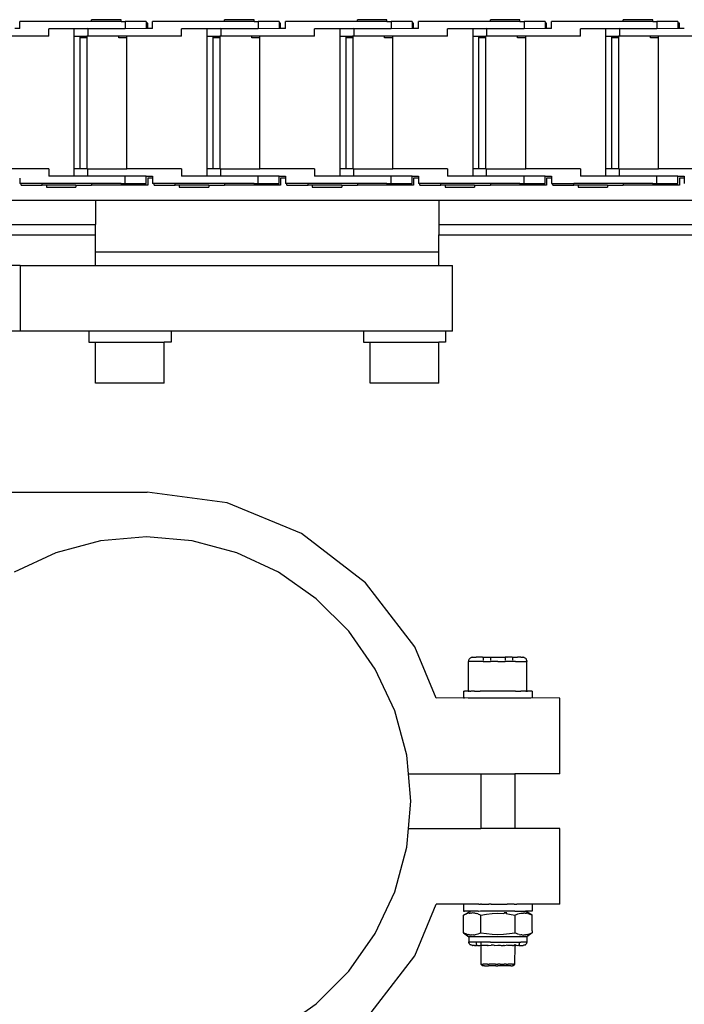
# Model space of a CAD drawing. Units: millimetres. Extents: x 620 to 3089, y 438 to 1791.
# Drawn here: x 1057 to 1154, y 1032 to 1175 of the extents above; entities that cross this region are included whole.
import ezdxf

# ---------------------------------------------------------------- set-up
doc = ezdxf.new("R2010")
doc.units = ezdxf.units.MM
doc.layers.add('Edges', color=7, linetype='Continuous')

# ---------------------------------------------------------------- blocks, each defined once
blk = doc.blocks.new('cnc pl')
at = {"layer": 'Edges'}
for p, q in [((1057.07, 1174.18), (1057.07, 1175.22)), ((1067.55, 1175.22), (1057.07, 1175.22)), ((1067.55, 1175.22), (1067.55, 1175.48)), ((1071.83, 1175.48), (1067.55, 1175.48)), ((1071.83, 1175.22), (1067.55, 1175.22)), ((1071.83, 1175.22), (1071.83, 1175.48)), ((1071.83, 1175.22), (1072.45, 1175.22)), ((1075.51, 1175.22), (1072.45, 1175.22)), ((1072.45, 1175.22), (1072.45, 1174.15)), ((1075.51, 1175.22), (1075.51, 1174.97)), ((1075.72, 1174.97), (1075.51, 1174.97)), ((1075.51, 1174.97), (1075.51, 1174.18)), ((1075.72, 1174.18), (1075.72, 1174.97)), ((1076.43, 1174.18), (1076.43, 1175.22)), ((1086.91, 1175.22), (1076.43, 1175.22)), ((1086.91, 1175.22), (1086.91, 1175.48)), ((1091.2, 1175.48), (1086.91, 1175.48)), ((1091.2, 1175.22), (1086.91, 1175.22)), ((1091.2, 1175.22), (1091.2, 1175.48)), ((1091.2, 1175.22), (1091.81, 1175.22)), ((1091.81, 1175.22), (1091.81, 1174.18)), ((1094.87, 1175.22), (1091.81, 1175.22)), ((1094.87, 1175.22), (1094.87, 1174.97)), ((1095.08, 1174.97), (1094.87, 1174.97)), ((1094.87, 1174.97), (1094.87, 1174.18)), ((1095.08, 1174.18), (1095.08, 1174.97)), ((1095.79, 1174.18), (1095.79, 1175.22)), ((1106.27, 1175.22), (1095.79, 1175.22)), ((1106.27, 1175.22), (1106.27, 1175.48)), ((1110.56, 1175.48), (1106.27, 1175.48)), ((1110.56, 1175.22), (1106.27, 1175.22)), ((1110.56, 1175.22), (1110.56, 1175.48)), ((1110.56, 1175.22), (1111.17, 1175.22)), ((1111.17, 1175.22), (1111.17, 1174.18)), ((1114.23, 1175.22), (1111.17, 1175.22)), ((1114.23, 1175.22), (1114.23, 1174.97)), ((1114.44, 1174.97), (1114.23, 1174.97)), ((1114.23, 1174.97), (1114.23, 1174.18)), ((1114.44, 1174.18), (1114.44, 1174.97)), ((1115.15, 1174.18), (1115.15, 1175.22)), ((1125.63, 1175.22), (1115.15, 1175.22)), ((1125.63, 1175.22), (1125.63, 1175.48)), ((1129.92, 1175.48), (1125.63, 1175.48)), ((1129.92, 1175.22), (1125.63, 1175.22)), ((1129.92, 1175.22), (1129.92, 1175.48)), ((1129.92, 1175.22), (1130.53, 1175.22)), ((1133.59, 1175.22), (1130.53, 1175.22)), ((1130.53, 1175.22), (1130.53, 1174.15)), ((1133.59, 1175.22), (1133.59, 1174.97)), ((1133.8, 1174.97), (1133.59, 1174.97)), ((1133.59, 1174.97), (1133.59, 1174.18)), ((1133.8, 1174.18), (1133.8, 1174.97)), ((1134.51, 1174.18), (1134.51, 1175.22)), ((1144.99, 1175.22), (1134.51, 1175.22)), ((1144.99, 1175.22), (1144.99, 1175.48)), ((1149.28, 1175.48), (1144.99, 1175.48)), ((1149.28, 1175.22), (1144.99, 1175.22)), ((1149.28, 1175.22), (1149.28, 1175.48)), ((1149.28, 1175.22), (1149.89, 1175.22)), ((1152.95, 1175.22), (1149.89, 1175.22)), ((1149.89, 1175.22), (1149.89, 1174.15)), ((1152.95, 1175.22), (1152.95, 1174.97)), ((1153.16, 1174.97), (1152.95, 1174.97)), ((1152.95, 1174.97), (1152.95, 1174.18)), ((1153.16, 1174.18), (1153.16, 1174.97)), ((1061.3, 1173.1), (1053.33, 1173.1)), ((1057.07, 1174.18), (1056.36, 1174.18)), ((1061.3, 1173.1), (1061.3, 1174.15)), ((1064.97, 1174.15), (1061.3, 1174.15)), ((1066.99, 1174.15), (1064.97, 1174.15)), ((1064.97, 1174.15), (1064.97, 1173.1)), ((1064.97, 1173.1), (1064.97, 1153.74)), ((1064.97, 1173.1), (1065.89, 1173.1)), ((1065.89, 1172.85), (1065.89, 1173.1)), ((1065.89, 1173.1), (1066.84, 1173.1)), ((1066.84, 1173.1), (1066.84, 1172.85)), ((1066.9, 1173.1), (1066.84, 1173.1)), ((1066.9, 1172.85), (1066.9, 1173.1)), ((1066.99, 1173.1), (1066.9, 1173.1)), ((1072.45, 1174.15), (1066.99, 1174.18)), ((1066.99, 1174.18), (1066.99, 1174.15)), ((1072.45, 1174.15), (1066.99, 1174.15)), ((1066.99, 1174.15), (1066.99, 1173.1)), ((1071.5, 1173.1), (1066.99, 1173.1)), ((1071.5, 1172.85), (1071.5, 1173.1)), ((1072.69, 1173.1), (1071.5, 1173.1)), ((1075.51, 1174.18), (1072.45, 1174.15)), ((1080.66, 1173.1), (1072.69, 1173.1)), ((1072.69, 1172.85), (1072.69, 1173.1)), ((1075.72, 1174.18), (1075.51, 1174.18)), ((1076.43, 1174.18), (1075.72, 1174.18)), ((1080.66, 1173.1), (1080.66, 1174.15)), ((1084.33, 1174.15), (1080.66, 1174.15)), ((1086.36, 1174.15), (1084.33, 1174.15)), ((1084.33, 1174.15), (1084.33, 1173.1)), ((1084.33, 1173.1), (1084.33, 1153.74)), ((1084.33, 1173.1), (1085.25, 1173.1)), ((1085.25, 1172.85), (1085.25, 1173.1)), ((1085.25, 1173.1), (1086.2, 1173.1)), ((1086.2, 1173.1), (1086.2, 1172.85)), ((1086.26, 1173.1), (1086.2, 1173.1)), ((1086.26, 1172.85), (1086.26, 1173.1)), ((1086.36, 1173.1), (1086.26, 1173.1)), ((1091.81, 1174.15), (1086.36, 1174.18)), ((1086.36, 1174.18), (1086.36, 1174.15)), ((1091.81, 1174.15), (1086.36, 1174.15)), ((1086.36, 1174.15), (1086.36, 1173.1)), ((1090.86, 1173.1), (1086.36, 1173.1)), ((1090.86, 1172.85), (1090.86, 1173.1)), ((1092.05, 1173.1), (1090.86, 1173.1)), ((1091.81, 1174.15), (1091.81, 1174.18)), ((1094.87, 1174.18), (1091.81, 1174.15)), ((1100.02, 1173.1), (1092.05, 1173.1)), ((1092.05, 1172.85), (1092.05, 1173.1)), ((1095.08, 1174.18), (1094.87, 1174.18)), ((1095.79, 1174.18), (1095.08, 1174.18)), ((1100.02, 1173.1), (1100.02, 1174.15)), ((1103.69, 1174.15), (1100.02, 1174.15)), ((1105.72, 1174.15), (1103.69, 1174.15)), ((1103.69, 1174.15), (1103.69, 1173.1)), ((1103.69, 1173.1), (1103.69, 1153.74)), ((1103.69, 1173.1), (1104.61, 1173.1)), ((1104.61, 1172.85), (1104.61, 1173.1)), ((1104.61, 1173.1), (1105.56, 1173.1)), ((1105.56, 1173.1), (1105.56, 1172.85)), ((1105.62, 1173.1), (1105.56, 1173.1)), ((1105.62, 1172.85), (1105.62, 1173.1)), ((1105.72, 1173.1), (1105.62, 1173.1)), ((1111.17, 1174.15), (1105.72, 1174.18)), ((1105.72, 1174.18), (1105.72, 1174.15)), ((1111.17, 1174.15), (1105.72, 1174.15)), ((1105.72, 1174.15), (1105.72, 1173.1)), ((1110.22, 1173.1), (1105.72, 1173.1)), ((1110.22, 1172.85), (1110.22, 1173.1)), ((1111.41, 1173.1), (1110.22, 1173.1)), ((1111.17, 1174.15), (1111.17, 1174.18)), ((1114.23, 1174.18), (1111.17, 1174.15)), ((1119.38, 1173.1), (1111.41, 1173.1)), ((1111.41, 1172.85), (1111.41, 1173.1)), ((1114.44, 1174.18), (1114.23, 1174.18)), ((1115.15, 1174.18), (1114.44, 1174.18)), ((1119.38, 1173.1), (1119.38, 1174.15)), ((1123.05, 1174.15), (1119.38, 1174.15)), ((1125.08, 1174.15), (1123.05, 1174.15)), ((1123.05, 1174.15), (1123.05, 1173.1)), ((1123.05, 1173.1), (1123.05, 1153.74)), ((1123.05, 1173.1), (1123.97, 1173.1)), ((1123.97, 1172.85), (1123.97, 1173.1)), ((1123.97, 1173.1), (1124.92, 1173.1)), ((1124.92, 1173.1), (1124.92, 1172.85)), ((1124.92, 1173.1), (1124.98, 1173.1)), ((1124.98, 1172.85), (1124.98, 1173.1)), ((1125.08, 1173.1), (1124.98, 1173.1)), ((1125.08, 1174.15), (1125.08, 1174.18)), ((1130.53, 1174.15), (1125.08, 1174.18)), ((1125.08, 1174.15), (1125.08, 1173.1)), ((1130.53, 1174.15), (1125.08, 1174.15)), ((1129.58, 1173.1), (1125.08, 1173.1)), ((1129.58, 1172.85), (1129.58, 1173.1)), ((1130.77, 1173.1), (1129.58, 1173.1)), ((1133.59, 1174.18), (1130.53, 1174.15)), ((1138.74, 1173.1), (1130.77, 1173.1)), ((1130.77, 1172.85), (1130.77, 1173.1)), ((1133.8, 1174.18), (1133.59, 1174.18)), ((1134.51, 1174.18), (1133.8, 1174.18)), ((1138.74, 1173.1), (1138.74, 1174.15)), ((1142.41, 1174.15), (1138.74, 1174.15)), ((1144.44, 1174.15), (1142.41, 1174.15)), ((1142.41, 1174.15), (1142.41, 1173.1)), ((1142.41, 1173.1), (1142.41, 1153.74)), ((1142.41, 1173.1), (1143.33, 1173.1)), ((1143.33, 1172.85), (1143.33, 1173.1)), ((1143.33, 1173.1), (1144.28, 1173.1)), ((1144.28, 1173.1), (1144.28, 1172.85)), ((1144.34, 1173.1), (1144.28, 1173.1)), ((1144.44, 1173.1), (1144.34, 1173.1)), ((1144.34, 1172.85), (1144.34, 1173.1)), ((1144.44, 1174.15), (1144.44, 1174.18)), ((1149.89, 1174.15), (1144.44, 1174.18)), ((1144.44, 1174.15), (1144.44, 1173.1)), ((1149.89, 1174.15), (1144.44, 1174.15)), ((1148.94, 1173.1), (1144.44, 1173.1)), ((1148.94, 1172.85), (1148.94, 1173.1)), ((1150.13, 1173.1), (1148.94, 1173.1)), ((1152.95, 1174.18), (1149.89, 1174.15)), ((1158.1, 1173.1), (1150.13, 1173.1)), ((1150.13, 1172.85), (1150.13, 1173.1)), ((1153.16, 1174.18), (1152.95, 1174.18)), ((1153.87, 1174.18), (1153.16, 1174.18)), ((1065.89, 1153.74), (1065.89, 1172.85)), ((1066.84, 1172.85), (1065.89, 1172.85)), ((1066.9, 1172.85), (1066.84, 1172.85)), ((1066.9, 1153.74), (1066.9, 1172.85)), ((1072.69, 1172.85), (1071.5, 1172.85)), ((1072.69, 1153.74), (1072.69, 1172.85)), ((1085.25, 1153.74), (1085.25, 1172.85)), ((1086.2, 1172.85), (1085.25, 1172.85)), ((1086.26, 1172.85), (1086.2, 1172.85)), ((1086.26, 1153.74), (1086.26, 1172.85)), ((1092.05, 1172.85), (1090.86, 1172.85)), ((1092.05, 1153.74), (1092.05, 1172.85)), ((1104.61, 1153.74), (1104.61, 1172.85)), ((1105.56, 1172.85), (1104.61, 1172.85)), ((1105.62, 1172.85), (1105.56, 1172.85)), ((1105.62, 1153.74), (1105.62, 1172.85)), ((1111.41, 1172.85), (1110.22, 1172.85)), ((1111.41, 1153.74), (1111.41, 1172.85)), ((1123.97, 1153.74), (1123.97, 1172.85)), ((1124.92, 1172.85), (1123.97, 1172.85)), ((1124.98, 1172.85), (1124.92, 1172.85)), ((1124.98, 1153.74), (1124.98, 1172.85)), ((1130.77, 1172.85), (1129.58, 1172.85)), ((1130.77, 1153.74), (1130.77, 1172.85)), ((1143.33, 1153.74), (1143.33, 1172.85)), ((1144.28, 1172.85), (1143.33, 1172.85)), ((1144.34, 1172.85), (1144.28, 1172.85)), ((1144.34, 1153.74), (1144.34, 1172.85)), ((1150.13, 1172.85), (1148.94, 1172.85)), ((1150.13, 1153.74), (1150.13, 1172.85)), ((1061.3, 1153.74), (1053.33, 1153.74)), ((1061.3, 1153.74), (1061.3, 1152.7)), ((1064.97, 1153.74), (1064.97, 1152.7)), ((1065.89, 1153.74), (1064.97, 1153.74)), ((1066.9, 1153.74), (1065.89, 1153.74)), ((1066.9, 1153.74), (1066.99, 1153.74)), ((1066.99, 1153.74), (1072.69, 1153.74)), ((1066.99, 1152.67), (1066.99, 1153.74)), ((1080.66, 1153.74), (1072.69, 1153.74)), ((1080.66, 1153.74), (1080.66, 1152.7)), ((1084.33, 1153.74), (1084.33, 1152.7)), ((1085.25, 1153.74), (1084.33, 1153.74)), ((1086.26, 1153.74), (1085.25, 1153.74)), ((1086.26, 1153.74), (1086.36, 1153.74)), ((1086.36, 1153.74), (1092.05, 1153.74)), ((1086.36, 1152.67), (1086.36, 1153.74)), ((1100.02, 1153.74), (1092.05, 1153.74)), ((1100.02, 1153.74), (1100.02, 1152.7)), ((1103.69, 1153.74), (1103.69, 1152.7)), ((1104.61, 1153.74), (1103.69, 1153.74)), ((1105.62, 1153.74), (1104.61, 1153.74)), ((1105.62, 1153.74), (1105.72, 1153.74)), ((1105.72, 1153.74), (1111.41, 1153.74)), ((1105.72, 1152.67), (1105.72, 1153.74)), ((1119.38, 1153.74), (1111.41, 1153.74)), ((1119.38, 1153.74), (1119.38, 1152.7)), ((1123.05, 1153.74), (1123.05, 1152.7)), ((1123.97, 1153.74), (1123.05, 1153.74)), ((1124.98, 1153.74), (1123.97, 1153.74)), ((1124.98, 1153.74), (1125.08, 1153.74)), ((1125.08, 1152.7), (1125.08, 1153.74)), ((1125.08, 1153.74), (1130.77, 1153.74)), ((1138.74, 1153.74), (1130.77, 1153.74)), ((1138.74, 1153.74), (1138.74, 1152.7)), ((1142.41, 1153.74), (1142.41, 1152.7)), ((1143.33, 1153.74), (1142.41, 1153.74)), ((1144.34, 1153.74), (1143.33, 1153.74)), ((1144.34, 1153.74), (1144.44, 1153.74)), ((1144.44, 1153.74), (1150.13, 1153.74)), ((1144.44, 1152.67), (1144.44, 1153.74)), ((1158.1, 1153.74), (1150.13, 1153.74)), ((1057.07, 1152.41), (1057.07, 1151.62)), ((1057.28, 1151.62), (1057.07, 1151.62)), ((1057.28, 1151.37), (1057.28, 1151.62)), ((1060.35, 1151.62), (1057.28, 1151.62)), ((1060.35, 1151.37), (1060.35, 1151.62)), ((1067.55, 1151.62), (1060.35, 1151.62)), ((1064.97, 1152.7), (1061.3, 1152.7)), ((1066.99, 1152.67), (1064.97, 1152.7)), ((1072.45, 1152.7), (1066.99, 1152.67)), ((1072.45, 1152.67), (1066.99, 1152.67)), ((1067.55, 1151.62), (1067.55, 1151.37)), ((1071.83, 1151.62), (1067.55, 1151.62)), ((1071.83, 1151.62), (1071.83, 1151.37)), ((1071.83, 1151.62), (1072.45, 1151.62)), ((1072.45, 1152.67), (1072.45, 1152.7)), ((1072.45, 1151.62), (1072.45, 1152.67)), ((1075.51, 1152.67), (1072.45, 1152.67)), ((1072.45, 1151.62), (1075.51, 1151.62)), ((1075.51, 1151.62), (1075.51, 1152.67)), ((1075.51, 1152.67), (1076.43, 1152.67)), ((1076.43, 1152.41), (1075.72, 1152.41)), ((1075.72, 1152.41), (1075.72, 1151.37)), ((1076.43, 1152.67), (1076.43, 1152.41)), ((1076.43, 1152.41), (1076.43, 1151.62)), ((1076.64, 1151.62), (1076.43, 1151.62)), ((1076.64, 1151.37), (1076.64, 1151.62)), ((1079.71, 1151.62), (1076.64, 1151.62)), ((1079.71, 1151.37), (1079.71, 1151.62)), ((1086.91, 1151.62), (1079.71, 1151.62)), ((1084.33, 1152.7), (1080.66, 1152.7)), ((1086.36, 1152.67), (1084.33, 1152.7)), ((1091.81, 1152.7), (1086.36, 1152.67)), ((1091.81, 1152.67), (1086.36, 1152.67)), ((1086.91, 1151.62), (1086.91, 1151.37)), ((1091.2, 1151.62), (1086.91, 1151.62)), ((1091.2, 1151.62), (1091.2, 1151.37)), ((1091.2, 1151.62), (1091.81, 1151.62)), ((1091.81, 1152.67), (1091.81, 1152.7)), ((1091.81, 1151.62), (1091.81, 1152.67)), ((1094.87, 1152.67), (1091.81, 1152.67)), ((1091.81, 1151.62), (1094.87, 1151.62)), ((1094.87, 1151.62), (1094.87, 1152.67)), ((1094.87, 1152.67), (1095.79, 1152.67)), ((1095.79, 1152.41), (1095.08, 1152.41)), ((1095.08, 1152.41), (1095.08, 1151.37)), ((1095.79, 1152.67), (1095.79, 1152.41)), ((1095.79, 1152.41), (1095.79, 1151.62)), ((1096, 1151.62), (1095.79, 1151.62)), ((1096, 1151.37), (1096, 1151.62)), ((1099.07, 1151.62), (1096, 1151.62)), ((1099.07, 1151.37), (1099.07, 1151.62)), ((1106.27, 1151.62), (1099.07, 1151.62)), ((1103.69, 1152.7), (1100.02, 1152.7)), ((1105.72, 1152.67), (1103.69, 1152.7)), ((1111.17, 1152.7), (1105.72, 1152.67)), ((1111.17, 1152.67), (1105.72, 1152.67)), ((1106.27, 1151.62), (1106.27, 1151.37)), ((1110.56, 1151.62), (1106.27, 1151.62)), ((1110.56, 1151.62), (1110.56, 1151.37)), ((1110.56, 1151.62), (1111.17, 1151.62)), ((1111.17, 1152.67), (1111.17, 1152.7)), ((1111.17, 1151.62), (1111.17, 1152.67)), ((1114.23, 1152.67), (1111.17, 1152.67)), ((1111.17, 1151.62), (1114.23, 1151.62)), ((1114.23, 1151.62), (1114.23, 1152.67)), ((1114.23, 1152.67), (1115.15, 1152.67)), ((1115.15, 1152.41), (1114.44, 1152.41)), ((1114.44, 1152.41), (1114.44, 1151.37)), ((1115.15, 1152.67), (1115.15, 1152.41)), ((1115.15, 1152.41), (1115.15, 1151.62)), ((1115.36, 1151.62), (1115.15, 1151.62)), ((1115.36, 1151.37), (1115.36, 1151.62)), ((1118.43, 1151.62), (1115.36, 1151.62)), ((1118.43, 1151.37), (1118.43, 1151.62)), ((1125.63, 1151.62), (1118.43, 1151.62)), ((1123.05, 1152.7), (1119.38, 1152.7)), ((1125.08, 1152.67), (1123.05, 1152.7)), ((1125.08, 1152.67), (1125.08, 1152.7)), ((1130.53, 1152.7), (1125.08, 1152.67)), ((1130.53, 1152.67), (1125.08, 1152.67)), ((1125.63, 1151.62), (1125.63, 1151.37)), ((1129.92, 1151.62), (1125.63, 1151.62)), ((1129.92, 1151.62), (1129.92, 1151.37)), ((1129.92, 1151.62), (1130.53, 1151.62)), ((1130.53, 1152.67), (1130.53, 1152.7)), ((1130.53, 1151.62), (1130.53, 1152.67)), ((1133.59, 1152.67), (1130.53, 1152.67)), ((1130.53, 1151.62), (1133.59, 1151.62)), ((1133.59, 1152.67), (1134.51, 1152.67)), ((1133.59, 1151.62), (1133.59, 1152.67)), ((1134.51, 1152.41), (1133.8, 1152.41)), ((1133.8, 1152.41), (1133.8, 1151.37)), ((1134.51, 1152.67), (1134.51, 1152.41)), ((1134.51, 1152.41), (1134.51, 1151.62)), ((1134.51, 1151.62), (1134.73, 1151.62)), ((1134.73, 1151.37), (1134.73, 1151.62)), ((1134.73, 1151.62), (1137.79, 1151.62)), ((1137.79, 1151.37), (1137.79, 1151.62)), ((1144.99, 1151.62), (1137.79, 1151.62)), ((1142.41, 1152.7), (1138.74, 1152.7)), ((1144.44, 1152.67), (1142.41, 1152.7)), ((1149.89, 1152.7), (1144.44, 1152.67)), ((1149.89, 1152.67), (1144.44, 1152.67)), ((1144.99, 1151.62), (1144.99, 1151.37)), ((1149.28, 1151.62), (1144.99, 1151.62)), ((1149.28, 1151.62), (1149.28, 1151.37)), ((1149.28, 1151.62), (1149.89, 1151.62)), ((1149.89, 1152.67), (1149.89, 1152.7)), ((1149.89, 1151.62), (1149.89, 1152.67)), ((1152.95, 1152.67), (1149.89, 1152.67)), ((1149.89, 1151.62), (1152.95, 1151.62)), ((1152.95, 1152.67), (1153.87, 1152.67)), ((1152.95, 1151.62), (1152.95, 1152.67)), ((1153.87, 1152.41), (1153.16, 1152.41)), ((1153.16, 1152.41), (1153.16, 1151.37)), ((1153.87, 1152.67), (1153.87, 1152.41)), ((1153.87, 1152.41), (1153.87, 1151.62)), ((1057.28, 1151.37), (1060.35, 1151.37)), ((1060.96, 1151.37), (1060.35, 1151.37)), ((1060.96, 1151.37), (1060.96, 1151.11)), ((1065.25, 1151.37), (1060.96, 1151.37)), ((1060.96, 1151.11), (1065.25, 1151.11)), ((1065.25, 1151.37), (1065.25, 1151.11)), ((1065.25, 1151.37), (1067.55, 1151.37)), ((1071.83, 1151.37), (1067.55, 1151.37)), ((1075.72, 1151.37), (1071.83, 1151.37)), ((1076.64, 1151.37), (1079.71, 1151.37)), ((1080.32, 1151.37), (1079.71, 1151.37)), ((1080.32, 1151.37), (1080.32, 1151.11)), ((1084.61, 1151.37), (1080.32, 1151.37)), ((1080.32, 1151.11), (1084.61, 1151.11)), ((1084.61, 1151.37), (1084.61, 1151.11)), ((1084.61, 1151.37), (1086.91, 1151.37)), ((1091.2, 1151.37), (1086.91, 1151.37)), ((1095.08, 1151.37), (1091.2, 1151.37)), ((1096, 1151.37), (1099.07, 1151.37)), ((1099.68, 1151.37), (1099.07, 1151.37)), ((1099.68, 1151.37), (1099.68, 1151.11)), ((1103.97, 1151.37), (1099.68, 1151.37)), ((1099.68, 1151.11), (1103.97, 1151.11)), ((1103.97, 1151.37), (1103.97, 1151.11)), ((1103.97, 1151.37), (1106.27, 1151.37)), ((1110.56, 1151.37), (1106.27, 1151.37)), ((1114.44, 1151.37), (1110.56, 1151.37)), ((1115.36, 1151.37), (1118.43, 1151.37)), ((1119.04, 1151.37), (1118.43, 1151.37)), ((1119.04, 1151.37), (1119.04, 1151.11)), ((1123.33, 1151.37), (1119.04, 1151.37)), ((1119.04, 1151.11), (1123.33, 1151.11)), ((1123.33, 1151.37), (1123.33, 1151.11)), ((1123.33, 1151.37), (1125.63, 1151.37)), ((1129.92, 1151.37), (1125.63, 1151.37)), ((1133.8, 1151.37), (1129.92, 1151.37)), ((1134.73, 1151.37), (1137.79, 1151.37)), ((1138.4, 1151.37), (1137.79, 1151.37)), ((1138.4, 1151.37), (1138.4, 1151.11)), ((1142.69, 1151.37), (1138.4, 1151.37)), ((1138.4, 1151.11), (1142.69, 1151.11)), ((1142.69, 1151.37), (1142.69, 1151.11)), ((1142.69, 1151.37), (1144.99, 1151.37)), ((1149.28, 1151.37), (1144.99, 1151.37)), ((1153.16, 1151.37), (1149.28, 1151.37)), ((1068.12, 1149.17), (1012.12, 1149.17)), ((1118.12, 1149.17), (1068.12, 1149.17)), ((1068.12, 1149.17), (1068.12, 1145.65)), ((1562.59, 1149.17), (1118.12, 1149.17)), ((1118.12, 1149.17), (1118.12, 1145.65)), ((1012.12, 1145.65), (1068.12, 1145.65)), ((1068.12, 1144.17), (1068.12, 1145.65)), ((1118.12, 1145.65), (1550.47, 1145.65)), ((1118.12, 1145.65), (1118.12, 1144.17)), ((1012.12, 1144.17), (1068.12, 1144.17)), ((1068.12, 1141.67), (1068.12, 1144.17)), ((1118.12, 1144.17), (1527.59, 1144.17)), ((1118.12, 1141.67), (1118.12, 1144.17)), ((1068.12, 1139.67), (1068.12, 1141.67)), ((1068.12, 1141.67), (1118.12, 1141.67)), ((1118.12, 1139.67), (1118.12, 1141.67)), ((1057.12, 1139.67), (1027.12, 1139.67)), ((1057.12, 1139.67), (1057.12, 1130.14)), ((1057.12, 1139.67), (1068.12, 1139.67)), ((1068.12, 1139.67), (1118.12, 1139.67)), ((1118.12, 1139.67), (1120.12, 1139.67)), ((1120.12, 1130.14), (1120.12, 1139.67)), ((1057.12, 1130.14), (1047.12, 1130.14)), ((1067.13, 1130.14), (1057.12, 1130.14)), ((1067.13, 1130.14), (1067.13, 1128.54)), ((1079.11, 1130.14), (1067.13, 1130.14)), ((1079.11, 1130.14), (1079.11, 1128.54)), ((1107.13, 1130.14), (1079.11, 1130.14)), ((1107.13, 1130.14), (1107.13, 1128.54)), ((1119.11, 1130.14), (1107.13, 1130.14)), ((1119.11, 1130.14), (1119.11, 1128.54)), ((1120.12, 1130.14), (1119.11, 1130.14)), ((1067.13, 1128.54), (1068.12, 1128.54)), ((1068.12, 1122.54), (1068.12, 1128.54)), ((1068.12, 1128.54), (1078.12, 1128.54)), ((1078.12, 1122.54), (1078.12, 1128.54)), ((1079.11, 1128.54), (1078.12, 1128.54)), ((1107.13, 1128.54), (1108.12, 1128.54)), ((1108.12, 1122.54), (1108.12, 1128.54)), ((1108.12, 1128.54), (1118.12, 1128.54)), ((1118.12, 1122.54), (1118.12, 1128.54)), ((1119.11, 1128.54), (1118.12, 1128.54)), ((1078.12, 1122.54), (1068.12, 1122.54)), ((1118.12, 1122.54), (1108.12, 1122.54)), ((1050.64, 1106.67), (1075.64, 1106.67)), ((1087.29, 1105.13), (1075.64, 1106.67)), ((1098.14, 1100.64), (1087.29, 1105.13)), ((1075.53, 1100.16), (1068.84, 1099.58)), ((1082.21, 1099.58), (1075.53, 1100.16)), ((1107.46, 1093.49), (1098.14, 1100.64)), ((1068.84, 1099.58), (1062.36, 1097.84)), ((1088.69, 1097.84), (1082.21, 1099.58)), ((1062.36, 1097.84), (1056.28, 1095)), ((1094.78, 1095), (1088.69, 1097.84)), ((1100.27, 1091.16), (1094.78, 1095)), ((1114.61, 1084.17), (1107.46, 1093.49)), ((1105.02, 1086.41), (1100.27, 1091.16)), ((1108.87, 1080.91), (1105.02, 1086.41)), ((1117.72, 1076.67), (1114.61, 1084.17)), ((1122.99, 1082.63), (1122.91, 1082.62)), ((1122.99, 1082.63), (1123.07, 1082.64)), ((1123.07, 1082.64), (1123.1, 1082.64)), ((1123.1, 1082.64), (1123.2, 1082.64)), ((1123.2, 1082.64), (1123.35, 1082.64)), ((1123.35, 1082.64), (1123.56, 1082.64)), ((1124.49, 1082.64), (1123.56, 1082.64)), ((1124.49, 1082.64), (1124.57, 1082.64)), ((1124.57, 1082.64), (1124.57, 1082.45)), ((1124.57, 1082.64), (1124.64, 1082.64)), ((1124.64, 1082.64), (1124.73, 1082.64)), ((1124.73, 1082.64), (1124.85, 1082.64)), ((1124.85, 1082.64), (1124.89, 1082.64)), ((1124.89, 1082.64), (1125.01, 1082.64)), ((1125.01, 1082.64), (1125.19, 1082.64)), ((1125.19, 1082.64), (1125.31, 1082.65)), ((1125.31, 1082.65), (1125.4, 1082.64)), ((1125.4, 1082.64), (1125.63, 1082.64)), ((1125.63, 1082.64), (1125.76, 1082.65)), ((1125.63, 1082.64), (1125.63, 1082.45)), ((1125.76, 1082.65), (1125.89, 1082.64)), ((1125.89, 1082.64), (1126.15, 1082.64)), ((1126.15, 1082.64), (1126.23, 1082.65)), ((1126.23, 1082.65), (1126.42, 1082.64)), ((1126.42, 1082.64), (1126.98, 1082.64)), ((1126.98, 1082.64), (1127.18, 1082.65)), ((1127.18, 1082.65), (1127.26, 1082.64)), ((1127.26, 1082.64), (1127.52, 1082.64)), ((1127.52, 1082.64), (1127.64, 1082.65)), ((1127.64, 1082.65), (1127.77, 1082.63)), ((1128.01, 1082.63), (1127.77, 1082.63)), ((1127.77, 1082.63), (1127.77, 1082.45)), ((1128.01, 1082.63), (1128.09, 1082.65)), ((1128.22, 1082.63), (1128.09, 1082.65)), ((1128.4, 1082.64), (1128.22, 1082.63)), ((1128.52, 1082.64), (1128.4, 1082.64)), ((1128.56, 1082.64), (1128.52, 1082.64)), ((1128.68, 1082.64), (1128.56, 1082.64)), ((1128.77, 1082.64), (1128.68, 1082.64)), ((1128.82, 1082.64), (1128.77, 1082.64)), ((1128.82, 1082.64), (1128.84, 1082.45)), ((1128.82, 1082.64), (1128.91, 1082.64)), ((1128.91, 1082.64), (1129.58, 1082.64)), ((1130.06, 1082.64), (1129.58, 1082.64)), ((1130.06, 1082.64), (1130.21, 1082.64)), ((1130.21, 1082.64), (1130.3, 1082.64)), ((1130.3, 1082.64), (1130.34, 1082.64)), ((1130.42, 1082.63), (1130.34, 1082.64)), ((1130.42, 1082.63), (1130.5, 1082.62)), ((1122.46, 1082.1), (1122.45, 1082.02)), ((1122.45, 1077.7), (1122.45, 1082.02)), ((1122.49, 1082.02), (1122.45, 1082.02)), ((1122.46, 1082.1), (1122.48, 1082.18)), ((1122.48, 1082.18), (1122.5, 1082.26)), ((1122.6, 1082.02), (1122.49, 1082.02)), ((1122.5, 1082.26), (1122.54, 1082.33)), ((1122.58, 1082.4), (1122.54, 1082.33)), ((1122.58, 1082.4), (1122.64, 1082.46)), ((1122.78, 1082.02), (1122.6, 1082.02)), ((1122.64, 1082.46), (1122.7, 1082.51)), ((1122.76, 1082.56), (1122.7, 1082.51)), ((1122.84, 1082.59), (1122.76, 1082.56)), ((1123.02, 1082.02), (1122.78, 1082.02)), ((1122.84, 1082.59), (1122.91, 1082.62)), ((1124.57, 1082.01), (1123.02, 1082.02)), ((1124.57, 1082.39), (1124.57, 1082.25)), ((1124.57, 1082.17), (1124.57, 1082.01)), ((1124.57, 1082.01), (1125.63, 1082.01)), ((1125.63, 1082.39), (1125.63, 1082.25)), ((1125.63, 1082.17), (1125.63, 1082.01)), ((1126.15, 1082.01), (1125.63, 1082.01)), ((1126.7, 1082.03), (1126.15, 1082.01)), ((1126.7, 1082.03), (1127.26, 1082.03)), ((1127.26, 1082.03), (1127.77, 1082.01)), ((1127.77, 1082.4), (1127.77, 1082.25)), ((1127.77, 1082.17), (1127.77, 1082.01)), ((1127.77, 1082.01), (1127.8, 1082.03)), ((1128.83, 1082.03), (1127.8, 1082.03)), ((1128.84, 1082.17), (1128.83, 1082.03)), ((1129.29, 1082.03), (1128.83, 1082.03)), ((1128.84, 1082.39), (1128.84, 1082.25)), ((1129.29, 1082.03), (1129.71, 1082.01)), ((1129.71, 1082.01), (1130.39, 1082.02)), ((1130.39, 1082.02), (1130.63, 1082.02)), ((1130.5, 1082.62), (1130.57, 1082.59)), ((1130.57, 1082.59), (1130.65, 1082.56)), ((1130.63, 1082.02), (1130.81, 1082.02)), ((1130.65, 1082.56), (1130.71, 1082.51)), ((1130.77, 1082.46), (1130.71, 1082.51)), ((1130.83, 1082.4), (1130.77, 1082.46)), ((1130.92, 1082.02), (1130.81, 1082.02)), ((1130.87, 1082.33), (1130.83, 1082.4)), ((1130.91, 1082.26), (1130.87, 1082.33)), ((1130.93, 1082.18), (1130.91, 1082.26)), ((1130.95, 1082.02), (1130.92, 1082.02)), ((1130.95, 1082.1), (1130.93, 1082.18)), ((1130.95, 1082.1), (1130.95, 1082.02)), ((1130.95, 1077.7), (1130.95, 1082.02)), ((1111.7, 1074.83), (1108.87, 1080.91)), ((1121.7, 1077.7), (1121.7, 1076.7)), ((1121.7, 1077.7), (1121.87, 1077.7)), ((1122.38, 1077.69), (1121.87, 1077.7)), ((1122.38, 1077.69), (1122.45, 1077.7)), ((1122.45, 1077.7), (1122.49, 1077.7)), ((1122.6, 1077.7), (1122.49, 1077.7)), ((1122.6, 1077.7), (1122.78, 1077.7)), ((1123.02, 1077.69), (1122.78, 1077.7)), ((1123.17, 1077.69), (1123.02, 1077.69)), ((1123.33, 1077.69), (1123.17, 1077.69)), ((1123.33, 1077.69), (1124.12, 1077.69)), ((1124.21, 1077.69), (1124.12, 1077.69)), ((1124.58, 1077.69), (1124.21, 1077.69)), ((1125.08, 1077.69), (1124.58, 1077.69)), ((1125.41, 1077.69), (1125.08, 1077.69)), ((1125.61, 1077.69), (1125.41, 1077.69)), ((1126.15, 1077.69), (1125.61, 1077.69)), ((1126.71, 1077.69), (1126.15, 1077.69)), ((1127.26, 1077.69), (1126.71, 1077.69)), ((1127.81, 1077.69), (1127.26, 1077.69)), ((1128, 1077.69), (1127.81, 1077.69)), ((1128.33, 1077.69), (1128, 1077.69)), ((1128.83, 1077.69), (1128.33, 1077.69)), ((1129.21, 1077.69), (1128.83, 1077.69)), ((1129.29, 1077.69), (1129.21, 1077.69)), ((1129.29, 1077.69), (1130.08, 1077.69)), ((1130.24, 1077.69), (1130.08, 1077.69)), ((1130.39, 1077.69), (1130.24, 1077.69)), ((1130.63, 1077.69), (1130.39, 1077.69)), ((1130.81, 1077.7), (1130.63, 1077.69)), ((1130.81, 1077.7), (1130.92, 1077.7)), ((1130.92, 1077.7), (1130.95, 1077.7)), ((1130.95, 1077.7), (1131.04, 1077.69)), ((1131.53, 1077.69), (1131.04, 1077.69)), ((1131.7, 1077.7), (1131.53, 1077.69)), ((1131.7, 1077.7), (1131.7, 1076.7)), ((1121.7, 1076.7), (1117.72, 1076.67)), ((1121.7, 1076.7), (1121.87, 1076.7)), ((1122.38, 1076.69), (1121.87, 1076.7)), ((1123.17, 1076.69), (1122.38, 1076.69)), ((1123.97, 1076.67), (1123.17, 1076.69)), ((1124.06, 1076.67), (1123.97, 1076.67)), ((1124.21, 1076.69), (1124.06, 1076.67)), ((1124.32, 1076.67), (1124.21, 1076.69)), ((1125.34, 1076.67), (1124.32, 1076.67)), ((1125.41, 1076.69), (1125.34, 1076.67)), ((1125.76, 1076.67), (1125.41, 1076.69)), ((1127.94, 1076.67), (1125.76, 1076.67)), ((1128, 1076.69), (1127.94, 1076.67)), ((1128.09, 1076.67), (1128, 1076.69)), ((1129.1, 1076.67), (1128.09, 1076.67)), ((1129.21, 1076.69), (1129.1, 1076.67)), ((1129.38, 1076.67), (1129.21, 1076.69)), ((1129.47, 1076.67), (1129.38, 1076.67)), ((1130.24, 1076.69), (1129.47, 1076.67)), ((1131.04, 1076.69), (1130.24, 1076.69)), ((1131.53, 1076.69), (1131.04, 1076.69)), ((1131.7, 1076.7), (1131.53, 1076.69)), ((1135.72, 1076.67), (1131.7, 1076.7)), ((1135.72, 1065.67), (1135.72, 1076.67)), ((1113.44, 1068.35), (1111.7, 1074.83)), ((1113.68, 1065.67), (1113.44, 1068.35)), ((1114.03, 1061.66), (1113.68, 1065.67)), ((1113.68, 1065.67), (1124.23, 1065.67)), ((1124.23, 1065.67), (1124.23, 1057.67)), ((1124.23, 1065.67), (1129.17, 1065.67)), ((1129.17, 1065.67), (1129.17, 1057.67)), ((1135.72, 1065.67), (1129.17, 1065.67)), ((1113.68, 1057.67), (1114.03, 1061.66)), ((1113.44, 1054.98), (1113.68, 1057.67)), ((1113.68, 1057.67), (1124.23, 1057.67)), ((1129.17, 1057.67), (1124.23, 1057.67)), ((1135.72, 1057.67), (1129.17, 1057.67)), ((1135.72, 1046.67), (1135.72, 1057.67)), ((1111.7, 1048.49), (1113.44, 1054.98)), ((1108.87, 1042.41), (1111.7, 1048.49)), ((1114.61, 1039.17), (1117.72, 1046.67)), ((1121.7, 1046.67), (1117.72, 1046.67)), ((1121.7, 1046.67), (1121.7, 1045.67)), ((1122.38, 1046.67), (1121.7, 1046.67)), ((1121.7, 1045.67), (1121.87, 1045.67)), ((1121.72, 1045.09), (1122.71, 1045.67)), ((1122.38, 1045.67), (1121.87, 1045.67)), ((1122.54, 1045.35), (1122.34, 1045.31)), ((1123.17, 1046.66), (1122.38, 1046.67)), ((1122.71, 1045.67), (1122.38, 1045.67)), ((1122.54, 1045.35), (1122.67, 1045.36)), ((1122.76, 1045.37), (1122.67, 1045.36)), ((1123.17, 1045.66), (1122.71, 1045.67)), ((1122.83, 1045.38), (1122.76, 1045.37)), ((1122.83, 1045.38), (1122.97, 1045.39)), ((1123.17, 1045.38), (1122.97, 1045.39)), ((1123.97, 1046.67), (1123.17, 1046.66)), ((1123.85, 1045.64), (1123.17, 1045.66)), ((1123.39, 1045.35), (1123.17, 1045.38)), ((1123.85, 1045.64), (1123.88, 1045.61)), ((1124.21, 1045.66), (1123.88, 1045.61)), ((1123.97, 1046.67), (1124.06, 1046.67)), ((1124.06, 1046.67), (1124.21, 1046.66)), ((1124.32, 1046.67), (1124.21, 1046.66)), ((1129.21, 1045.66), (1124.21, 1045.66)), ((1124.32, 1046.67), (1125.34, 1046.67)), ((1125.34, 1046.67), (1125.41, 1046.66)), ((1125.76, 1046.67), (1125.41, 1046.66)), ((1125.76, 1046.67), (1127.39, 1046.67)), ((1127.39, 1046.67), (1127.43, 1046.67)), ((1127.43, 1046.67), (1127.94, 1046.67)), ((1127.65, 1045.48), (1128.03, 1045.48)), ((1127.94, 1046.67), (1128, 1046.66)), ((1128, 1046.66), (1128.09, 1046.67)), ((1129.1, 1046.67), (1128.09, 1046.67)), ((1129.1, 1046.67), (1129.21, 1046.66)), ((1129.21, 1046.66), (1129.38, 1046.67)), ((1129.21, 1045.66), (1130.73, 1045.67)), ((1129.38, 1046.67), (1129.47, 1046.67)), ((1130.24, 1046.66), (1129.47, 1046.67)), ((1130.04, 1045.35), (1130.23, 1045.37)), ((1130.23, 1045.37), (1130.27, 1045.37)), ((1131.04, 1046.67), (1130.24, 1046.66)), ((1130.27, 1045.37), (1130.46, 1045.38)), ((1130.67, 1045.37), (1130.46, 1045.38)), ((1130.67, 1045.37), (1130.88, 1045.35)), ((1131.7, 1045.09), (1130.73, 1045.67)), ((1131.04, 1045.67), (1130.73, 1045.67)), ((1131.09, 1045.31), (1130.88, 1045.35)), ((1131.7, 1046.67), (1131.04, 1046.67)), ((1131.53, 1045.67), (1131.04, 1045.67)), ((1131.7, 1045.67), (1131.53, 1045.67)), ((1131.7, 1046.67), (1131.7, 1045.67)), ((1135.72, 1046.67), (1131.7, 1046.67)), ((1122.14, 1045.26), (1121.72, 1045.09)), ((1121.72, 1045.09), (1121.92, 1045.18)), ((1121.72, 1042.48), (1121.72, 1045.09)), ((1121.92, 1045.18), (1122.13, 1045.25)), ((1122.34, 1045.31), (1122.14, 1045.26)), ((1123.39, 1045.35), (1123.6, 1045.31)), ((1123.8, 1045.26), (1123.6, 1045.31)), ((1123.8, 1045.26), (1124.22, 1045.08)), ((1123.81, 1045.25), (1124.02, 1045.17)), ((1124.02, 1045.17), (1124.22, 1045.08)), ((1124.22, 1045.08), (1125.05, 1045.23)), ((1124.22, 1042.47), (1124.22, 1045.08)), ((1125.05, 1045.23), (1125.88, 1045.32)), ((1125.88, 1045.32), (1126.72, 1045.35)), ((1126.72, 1045.35), (1127.56, 1045.32)), ((1127.56, 1045.32), (1127.65, 1045.35)), ((1127.94, 1045.32), (1127.65, 1045.35)), ((1127.94, 1045.32), (1128.39, 1045.23)), ((1128.39, 1045.23), (1129.21, 1045.08)), ((1129.21, 1045.08), (1129.62, 1045.25)), ((1129.21, 1045.08), (1129.42, 1045.17)), ((1129.21, 1045.08), (1129.21, 1042.47)), ((1129.42, 1045.17), (1129.62, 1045.25)), ((1129.62, 1045.25), (1129.83, 1045.31)), ((1129.83, 1045.31), (1130.04, 1045.35)), ((1131.09, 1045.31), (1131.29, 1045.25)), ((1131.29, 1045.25), (1131.7, 1045.09)), ((1131.29, 1045.25), (1131.5, 1045.18)), ((1131.5, 1045.18), (1131.7, 1045.09)), ((1131.7, 1045.09), (1131.7, 1045.05)), ((1131.7, 1042.77), (1131.7, 1045.05)), ((1131.7, 1042.77), (1131.7, 1042.48)), ((1105.02, 1036.92), (1108.87, 1042.41)), ((1121.72, 1042.48), (1122.49, 1041.9)), ((1122.13, 1042.31), (1121.72, 1042.48)), ((1121.92, 1042.39), (1121.72, 1042.48)), ((1122.13, 1042.31), (1121.92, 1042.39)), ((1122.2, 1042.29), (1122.13, 1042.31)), ((1122.17, 1042.3), (1122.2, 1042.29)), ((1122.2, 1042.29), (1122.34, 1042.26)), ((1122.34, 1042.26), (1122.48, 1042.23)), ((1122.57, 1042.2), (1122.48, 1042.23)), ((1122.49, 1041.9), (1122.49, 1041.17)), ((1122.64, 1041.89), (1122.49, 1041.9)), ((1122.53, 1041.16), (1122.49, 1041.17)), ((1122.5, 1041.1), (1122.49, 1041.17)), ((1122.51, 1041.04), (1122.5, 1041.1)), ((1122.64, 1041.16), (1122.53, 1041.16)), ((1122.57, 1042.2), (1122.65, 1042.2)), ((1123.06, 1041.89), (1122.64, 1041.89)), ((1122.82, 1041.16), (1122.64, 1041.16)), ((1122.65, 1042.2), (1122.75, 1042.19)), ((1122.75, 1042.19), (1122.84, 1042.19)), ((1123.06, 1041.16), (1122.82, 1041.16)), ((1122.97, 1042.18), (1122.84, 1042.19)), ((1123.18, 1042.19), (1122.97, 1042.18)), ((1123.73, 1041.89), (1123.06, 1041.89)), ((1125.63, 1041.16), (1123.06, 1041.16)), ((1123.18, 1042.19), (1123.39, 1042.21)), ((1123.6, 1042.25), (1123.39, 1042.21)), ((1123.59, 1041.03), (1123.59, 1041.1)), ((1123.81, 1042.3), (1123.6, 1042.25)), ((1124.61, 1041.89), (1123.73, 1041.89)), ((1124.02, 1042.38), (1123.81, 1042.3)), ((1124.22, 1042.47), (1124.02, 1042.38)), ((1125.05, 1042.33), (1124.22, 1042.47)), ((1124.23, 1041.09), (1124.23, 1041.03)), ((1125.63, 1041.89), (1124.61, 1041.89)), ((1125.88, 1042.24), (1125.05, 1042.33)), ((1127.81, 1041.89), (1125.63, 1041.89)), ((1125.63, 1041.16), (1130.07, 1041.16)), ((1126.72, 1042.21), (1125.88, 1042.24)), ((1127.56, 1042.24), (1126.72, 1042.21)), ((1128.39, 1042.33), (1127.56, 1042.24)), ((1128.83, 1041.89), (1127.81, 1041.89)), ((1129.21, 1042.47), (1128.39, 1042.33)), ((1129.71, 1041.89), (1128.83, 1041.89)), ((1129.42, 1042.38), (1129.21, 1042.47)), ((1129.62, 1042.3), (1129.42, 1042.38)), ((1129.83, 1042.25), (1129.62, 1042.3)), ((1130.38, 1041.89), (1129.71, 1041.89)), ((1129.83, 1042.25), (1130.04, 1042.21)), ((1129.85, 1041.04), (1129.85, 1041.1)), ((1130.25, 1042.19), (1130.04, 1042.21)), ((1130.62, 1041.16), (1130.07, 1041.16)), ((1130.25, 1042.19), (1130.46, 1042.18)), ((1130.8, 1041.89), (1130.38, 1041.89)), ((1130.6, 1042.19), (1130.46, 1042.18)), ((1130.6, 1042.19), (1130.66, 1042.19)), ((1130.8, 1041.16), (1130.62, 1041.16)), ((1130.66, 1042.19), (1130.75, 1042.2)), ((1130.86, 1042.2), (1130.75, 1042.2)), ((1130.94, 1041.9), (1130.8, 1041.89)), ((1130.91, 1041.16), (1130.8, 1041.16)), ((1130.98, 1042.24), (1130.86, 1042.2)), ((1130.94, 1041.17), (1130.91, 1041.16)), ((1130.94, 1041.1), (1130.93, 1041.04)), ((1131.7, 1042.48), (1130.94, 1041.9)), ((1130.94, 1041.9), (1130.94, 1041.17)), ((1130.94, 1041.1), (1130.94, 1041.17)), ((1130.98, 1042.24), (1131.09, 1042.25)), ((1131.09, 1042.25), (1131.22, 1042.29)), ((1131.29, 1042.31), (1131.22, 1042.29)), ((1131.29, 1042.31), (1131.7, 1042.48)), ((1131.5, 1042.39), (1131.29, 1042.31)), ((1131.7, 1042.48), (1131.5, 1042.39)), ((1122.53, 1040.98), (1122.51, 1041.04)), ((1122.56, 1040.92), (1122.53, 1040.98)), ((1122.6, 1040.87), (1122.56, 1040.92)), ((1122.65, 1040.82), (1122.6, 1040.87)), ((1122.7, 1040.77), (1122.65, 1040.82)), ((1122.76, 1040.74), (1122.7, 1040.77)), ((1122.82, 1040.71), (1122.76, 1040.74)), ((1122.88, 1040.69), (1122.82, 1040.71)), ((1122.95, 1040.68), (1122.88, 1040.69)), ((1123.02, 1040.67), (1122.95, 1040.68)), ((1123.02, 1040.67), (1123.05, 1040.67)), ((1123.15, 1040.67), (1123.05, 1040.67)), ((1123.3, 1040.67), (1123.15, 1040.67)), ((1123.3, 1040.67), (1123.52, 1040.67)), ((1123.52, 1040.67), (1123.59, 1040.67)), ((1123.59, 1040.91), (1123.59, 1040.97)), ((1123.59, 1040.67), (1123.59, 1040.86)), ((1123.69, 1040.67), (1123.59, 1040.67)), ((1123.69, 1040.67), (1123.72, 1040.68)), ((1123.75, 1040.67), (1123.69, 1040.67)), ((1123.75, 1040.67), (1123.79, 1040.67)), ((1123.79, 1040.67), (1124.11, 1040.67)), ((1124.11, 1040.67), (1124.23, 1040.7)), ((1124.23, 1040.97), (1124.23, 1040.91)), ((1124.23, 1040.86), (1124.23, 1040.73)), ((1124.23, 1040.7), (1124.32, 1040.67)), ((1124.23, 1040.7), (1124.23, 1037.94)), ((1124.96, 1040.67), (1124.32, 1040.67)), ((1125.15, 1040.67), (1124.96, 1040.67)), ((1125.15, 1040.67), (1125.2, 1040.67)), ((1125.31, 1040.67), (1125.2, 1040.67)), ((1125.31, 1040.67), (1125.76, 1040.68)), ((1126.07, 1040.68), (1125.76, 1040.68)), ((1126.24, 1040.67), (1126.07, 1040.68)), ((1126.24, 1040.67), (1126.72, 1040.68)), ((1126.72, 1040.68), (1127.03, 1040.68)), ((1127.03, 1040.68), (1127.2, 1040.67)), ((1127.2, 1040.67), (1127.53, 1040.67)), ((1127.65, 1040.67), (1127.53, 1040.67)), ((1127.65, 1040.67), (1127.68, 1040.67)), ((1127.68, 1040.67), (1127.94, 1040.68)), ((1128.14, 1040.67), (1127.94, 1040.68)), ((1128.29, 1040.67), (1128.14, 1040.67)), ((1128.45, 1040.67), (1128.29, 1040.67)), ((1128.84, 1040.67), (1128.45, 1040.67)), ((1128.84, 1040.67), (1128.99, 1040.67)), ((1129.17, 1040.67), (1128.99, 1040.67)), ((1129.17, 1040.67), (1129.15, 1037.94)), ((1129.17, 1040.86), (1129.17, 1040.67)), ((1129.33, 1040.67), (1129.17, 1040.67)), ((1129.33, 1040.67), (1129.43, 1040.68)), ((1129.43, 1040.68), (1129.65, 1040.67)), ((1129.65, 1040.67), (1129.69, 1040.67)), ((1129.74, 1040.67), (1129.69, 1040.67)), ((1129.84, 1040.67), (1129.74, 1040.67)), ((1129.84, 1040.67), (1129.92, 1040.67)), ((1129.85, 1040.91), (1129.85, 1040.97)), ((1129.85, 1040.74), (1129.85, 1040.86)), ((1129.92, 1040.67), (1130.13, 1040.67)), ((1130.13, 1040.67), (1130.29, 1040.67)), ((1130.29, 1040.67), (1130.38, 1040.67)), ((1130.38, 1040.67), (1130.42, 1040.67)), ((1130.49, 1040.68), (1130.42, 1040.67)), ((1130.55, 1040.69), (1130.49, 1040.68)), ((1130.62, 1040.71), (1130.55, 1040.69)), ((1130.68, 1040.74), (1130.62, 1040.71)), ((1130.68, 1040.74), (1130.74, 1040.77)), ((1130.79, 1040.82), (1130.74, 1040.77)), ((1130.84, 1040.87), (1130.79, 1040.82)), ((1130.84, 1040.87), (1130.87, 1040.92)), ((1130.9, 1040.98), (1130.87, 1040.92)), ((1130.93, 1041.04), (1130.9, 1040.98)), ((1107.46, 1029.85), (1114.61, 1039.17)), ((1100.27, 1032.17), (1105.02, 1036.92)), ((1124.32, 1037.94), (1124.23, 1037.94)), ((1124.23, 1037.94), (1124.5, 1037.7)), ((1124.32, 1037.94), (1124.42, 1037.94)), ((1124.42, 1037.94), (1124.56, 1037.94)), ((1124.56, 1037.7), (1124.5, 1037.7)), ((1124.74, 1037.95), (1124.56, 1037.94)), ((1124.65, 1037.7), (1124.56, 1037.7)), ((1124.78, 1037.7), (1124.65, 1037.7)), ((1125.2, 1037.95), (1124.74, 1037.95)), ((1124.78, 1037.7), (1125.35, 1037.7)), ((1125.2, 1037.95), (1125.47, 1037.94)), ((1125.59, 1037.69), (1125.35, 1037.7)), ((1126.38, 1037.94), (1125.47, 1037.94)), ((1126.42, 1037.69), (1125.59, 1037.69)), ((1126.38, 1037.94), (1126.71, 1037.95)), ((1126.42, 1037.69), (1126.71, 1037.7)), ((1127.03, 1037.95), (1126.71, 1037.95)), ((1127, 1037.69), (1126.71, 1037.7)), ((1128.47, 1037.69), (1127, 1037.69)), ((1127.03, 1037.95), (1127.34, 1037.94)), ((1127.34, 1037.94), (1127.65, 1037.95)), ((1127.94, 1037.95), (1127.65, 1037.95)), ((1127.94, 1037.95), (1128.21, 1037.94)), ((1128.84, 1037.94), (1128.21, 1037.94)), ((1128.63, 1037.7), (1128.47, 1037.69)), ((1128.63, 1037.7), (1128.76, 1037.69)), ((1128.76, 1037.69), (1128.85, 1037.7)), ((1128.84, 1037.94), (1128.99, 1037.95)), ((1128.93, 1037.7), (1128.85, 1037.7)), ((1129.15, 1037.94), (1128.93, 1037.7)), ((1129.09, 1037.94), (1128.99, 1037.95)), ((1129.15, 1037.94), (1129.09, 1037.94)), ((1094.78, 1028.32), (1100.27, 1032.17))]:
    blk.add_line(p, q, dxfattribs=at)

msp = doc.modelspace()

# ---------------------------------------------------------------- block references
msp.add_blockref('cnc pl', (0, 0))

doc.saveas('drawing.dxf')
